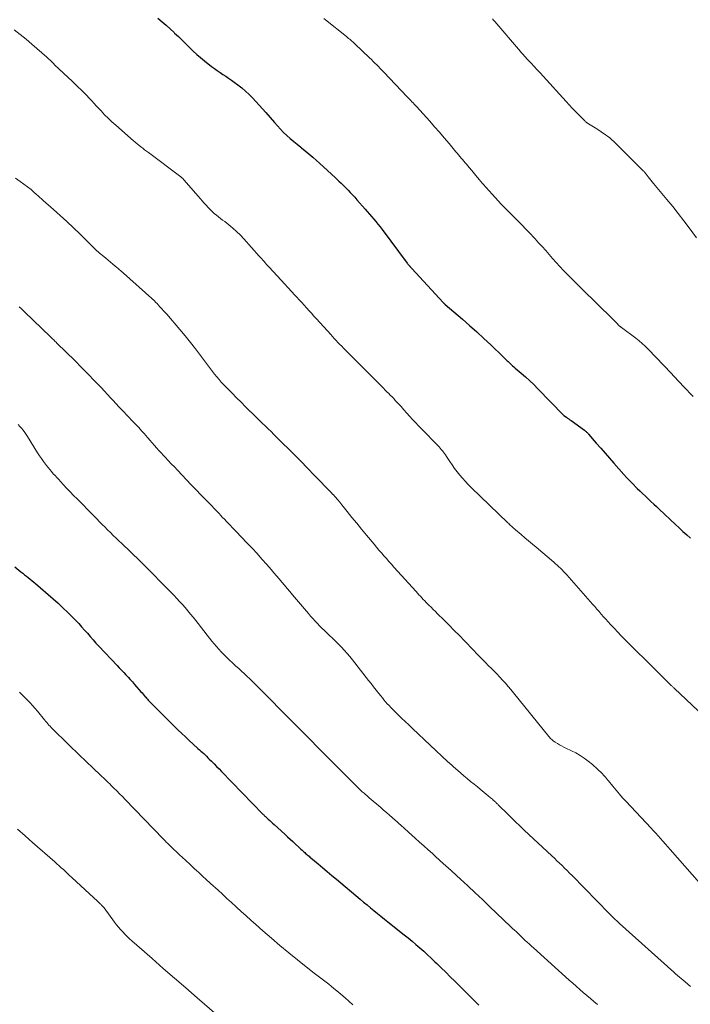
# Model space of a CAD drawing. Units: feet. Extents: x 1995000 to 2000013, y 545000 to 550000.
# Drawn here: x 1995561 to 1995675, y 548545 to 548712 of the extents above; entities that cross this region are included whole.
import ezdxf

# ---------------------------------------------------------------- set-up
doc = ezdxf.new("R2010")
doc.units = ezdxf.units.FT
doc.header["$LTSCALE"] = 100
doc.header["$MEASUREMENT"] = 0
doc.layers.add('CONTOUR INDEX', color=32, linetype='Continuous', lineweight=25)
doc.layers.add('CONTOUR INTERMEDIATE', color=40, linetype='Continuous', lineweight=15)

msp = doc.modelspace()

# ---------------------------------------------------------------- linework, layer by layer
at = {"layer": 'CONTOUR INDEX', "flags": 128}
for points, elevation in [([(1995584.56, 548712.65), (1995585.26, 548712.05), (1995585.96, 548711.44), (1995586.65, 548710.82), (1995587.33, 548710.19), (1995587.41, 548710.11), (1995588.04, 548709.51), (1995588.67, 548708.91), (1995589.29, 548708.3), (1995589.91, 548707.69), (1995590.53, 548707.09), (1995591.17, 548706.5), (1995591.83, 548705.94), (1995592.51, 548705.39), (1995593.71, 548704.44), (1995594.18, 548704.09), (1995594.65, 548703.74), (1995595.13, 548703.41), (1995595.62, 548703.09), (1995596.11, 548702.77), (1995596.59, 548702.44), (1995597.07, 548702.1), (1995597.55, 548701.76), (1995598.16, 548701.3), (1995598.82, 548700.78), (1995599.46, 548700.25), (1995600.07, 548699.67), (1995600.66, 548699.08), (1995601.23, 548698.46), (1995601.8, 548697.85), (1995602.35, 548697.22), (1995602.91, 548696.59), (1995604.38, 548694.89), (1995604.89, 548694.32), (1995605.42, 548693.76), (1995605.96, 548693.23), (1995606.52, 548692.7), (1995607.1, 548692.2), (1995607.68, 548691.69), (1995608.27, 548691.2), (1995608.86, 548690.72), (1995608.98, 548690.63), (1995609.63, 548690.11), (1995610.27, 548689.57), (1995610.91, 548689.02), (1995611.54, 548688.47), (1995612.04, 548688.02), (1995612.73, 548687.39), (1995613.42, 548686.76), (1995614.11, 548686.12), (1995614.79, 548685.48), (1995615.35, 548684.95), (1995615.75, 548684.57), (1995616.15, 548684.18), (1995616.54, 548683.79), (1995616.93, 548683.4), (1995617.31, 548683), (1995617.69, 548682.6), (1995618.06, 548682.19), (1995618.43, 548681.78), (1995619.83, 548680.19), (1995620.2, 548679.77), (1995620.57, 548679.34), (1995620.94, 548678.92), (1995621.3, 548678.49), (1995621.66, 548678.05), (1995622.02, 548677.61), (1995622.37, 548677.17), (1995622.71, 548676.72), (1995626.98, 548671), (1995627.05, 548670.91), (1995627.12, 548670.82), (1995627.19, 548670.73), (1995627.26, 548670.64), (1995627.3, 548670.59), (1995627.36, 548670.52), (1995627.41, 548670.46), (1995627.47, 548670.4), (1995627.53, 548670.33), (1995627.59, 548670.27), (1995627.65, 548670.21), (1995627.71, 548670.14), (1995627.76, 548670.08), (1995633.09, 548664.31), (1995633.13, 548664.27), (1995633.18, 548664.23), (1995633.22, 548664.18), (1995633.26, 548664.14), (1995633.31, 548664.1), (1995633.35, 548664.06), (1995633.4, 548664.02), (1995633.44, 548663.98), (1995636.39, 548661.44), (1995637.61, 548660.37), (1995638.83, 548659.29), (1995640.02, 548658.19), (1995641.21, 548657.08), (1995643.33, 548655.08), (1995643.45, 548654.96), (1995643.57, 548654.85), (1995643.68, 548654.73), (1995643.8, 548654.61), (1995643.92, 548654.49), (1995644.03, 548654.37), (1995644.16, 548654.25), (1995644.28, 548654.14), (1995644.48, 548653.96), (1995644.7, 548653.76), (1995644.93, 548653.55), (1995645.15, 548653.36), (1995645.38, 548653.16), (1995646.4, 548652.29), (1995647.13, 548651.66), (1995647.85, 548651), (1995648.55, 548650.33), (1995649.23, 548649.64), (1995653.55, 548645.18), (1995653.65, 548645.09), (1995654.08, 548644.79), (1995654.28, 548644.65), (1995654.48, 548644.51), (1995654.68, 548644.36), (1995654.88, 548644.22), (1995657.16, 548642.58), (1995657.25, 548642.51), (1995657.35, 548642.44), (1995657.44, 548642.36), (1995657.53, 548642.28), (1995657.61, 548642.2), (1995657.7, 548642.12), (1995657.78, 548642.03), (1995657.86, 548641.94), (1995659.18, 548640.41), (1995659.93, 548639.55), (1995660.67, 548638.69), (1995661.42, 548637.84), (1995662.17, 548636.99), (1995663.87, 548635.08), (1995664.38, 548634.51), (1995664.9, 548633.96), (1995665.43, 548633.41), (1995665.96, 548632.86), (1995666.13, 548632.7), (1995666.59, 548632.25), (1995667.06, 548631.8), (1995667.53, 548631.35), (1995668, 548630.91), (1995668.47, 548630.47), (1995668.95, 548630.03), (1995669.42, 548629.59), (1995669.9, 548629.14), (1995672.66, 548626.55), (1995673.29, 548625.96), (1995673.93, 548625.37), (1995674.57, 548624.79), (1995675.21, 548624.21)], 920), ([(1995560.2, 548619.33), (1995561.25, 548618.5), (1995561.56, 548618.26), (1995561.88, 548618.01), (1995562.19, 548617.76), (1995562.5, 548617.52), (1995562.81, 548617.27), (1995563.11, 548617.02), (1995563.42, 548616.76), (1995563.72, 548616.51), (1995566.72, 548613.91), (1995567.57, 548613.16), (1995568.4, 548612.39), (1995569.22, 548611.6), (1995570.02, 548610.8), (1995570.57, 548610.23), (1995571.08, 548609.7), (1995571.58, 548609.16), (1995572.07, 548608.61), (1995572.56, 548608.05), (1995573.04, 548607.5), (1995573.53, 548606.94), (1995574.02, 548606.4), (1995574.53, 548605.86), (1995577.61, 548602.58), (1995577.98, 548602.18), (1995578.36, 548601.79), (1995578.74, 548601.39), (1995579.12, 548600.99), (1995579.49, 548600.6), (1995579.86, 548600.19), (1995580.23, 548599.79), (1995580.59, 548599.37), (1995581.67, 548598.12), (1995581.86, 548597.9), (1995582.04, 548597.69), (1995582.22, 548597.48), (1995582.4, 548597.27), (1995582.48, 548597.18), (1995582.63, 548597.02), (1995582.77, 548596.85), (1995582.92, 548596.69), (1995583.07, 548596.52), (1995583.23, 548596.36), (1995583.38, 548596.2), (1995583.54, 548596.04), (1995583.69, 548595.89), (1995587.98, 548591.65), (1995588.61, 548591.03), (1995589.25, 548590.42), (1995589.9, 548589.82), (1995590.55, 548589.22), (1995591.37, 548588.48), (1995591.62, 548588.26), (1995591.87, 548588.03), (1995592.11, 548587.81), (1995592.36, 548587.59), (1995592.6, 548587.36), (1995592.84, 548587.13), (1995593.08, 548586.9), (1995593.31, 548586.67), (1995593.7, 548586.28), (1995594.12, 548585.85), (1995594.55, 548585.42), (1995594.97, 548584.99), (1995595.39, 548584.55), (1995602.43, 548577.3), (1995602.5, 548577.23), (1995602.57, 548577.16), (1995602.64, 548577.1), (1995602.71, 548577.03), (1995602.78, 548576.96), (1995602.85, 548576.9), (1995602.92, 548576.83), (1995602.99, 548576.77), (1995603.34, 548576.45), (1995603.59, 548576.22), (1995603.84, 548576), (1995604.08, 548575.78), (1995604.33, 548575.55), (1995606.18, 548573.88), (1995606.64, 548573.46), (1995607.09, 548573.04), (1995607.55, 548572.62), (1995608, 548572.19), (1995608.52, 548571.7), (1995608.71, 548571.52), (1995608.9, 548571.34), (1995609.09, 548571.16), (1995609.29, 548570.98), (1995609.39, 548570.89), (1995609.54, 548570.76), (1995609.68, 548570.63), (1995609.83, 548570.51), (1995609.98, 548570.38), (1995610.13, 548570.25), (1995610.28, 548570.13), (1995610.43, 548570), (1995610.58, 548569.88), (1995611.84, 548568.83), (1995612.61, 548568.18), (1995613.39, 548567.53), (1995614.17, 548566.87), (1995614.95, 548566.22), (1995618.99, 548562.84), (1995619.57, 548562.35), (1995620.16, 548561.86), (1995620.75, 548561.38), (1995621.34, 548560.9), (1995621.93, 548560.42), (1995622.52, 548559.94), (1995623.12, 548559.46), (1995623.71, 548558.98), (1995626.46, 548556.79), (1995627.14, 548556.24), (1995627.81, 548555.69), (1995628.48, 548555.13), (1995629.15, 548554.56), (1995629.8, 548553.98), (1995630.45, 548553.4), (1995631.09, 548552.81), (1995631.72, 548552.21), (1995632.01, 548551.92), (1995632.79, 548551.17), (1995633.55, 548550.42), (1995634.32, 548549.66), (1995635.08, 548548.9), (1995637.41, 548546.58), (1995638.3, 548545.7), (1995639.21, 548544.83)], 940)]:
    msp.add_lwpolyline(points, dxfattribs=dict(at, elevation=elevation))
at = {"layer": 'CONTOUR INTERMEDIATE', "flags": 128}
for points, elevation in [([(1995612.8, 548712.62), (1995613.11, 548712.36), (1995616.65, 548709.51), (1995616.83, 548709.36), (1995617.02, 548709.21), (1995617.2, 548709.06), (1995617.39, 548708.91), (1995617.57, 548708.75), (1995617.75, 548708.6), (1995617.93, 548708.44), (1995618.1, 548708.28), (1995620.6, 548705.9), (1995620.91, 548705.61), (1995621.21, 548705.31), (1995621.51, 548705.01), (1995621.81, 548704.71), (1995622.11, 548704.41), (1995622.4, 548704.1), (1995622.69, 548703.79), (1995622.99, 548703.49), (1995627.01, 548699.26), (1995627.2, 548699.06), (1995627.4, 548698.85), (1995627.59, 548698.65), (1995627.79, 548698.45), (1995627.99, 548698.24), (1995628.18, 548698.04), (1995628.37, 548697.83), (1995628.56, 548697.62), (1995630.82, 548695.12), (1995631.66, 548694.19), (1995632.49, 548693.24), (1995633.31, 548692.29), (1995634.12, 548691.33), (1995635.29, 548689.94), (1995635.51, 548689.67), (1995635.74, 548689.4), (1995635.96, 548689.14), (1995636.19, 548688.87), (1995636.41, 548688.61), (1995636.64, 548688.34), (1995636.86, 548688.07), (1995637.08, 548687.81), (1995637.54, 548687.26), (1995637.99, 548686.72), (1995638.44, 548686.18), (1995638.89, 548685.64), (1995639.34, 548685.1), (1995639.41, 548685), (1995639.91, 548684.42), (1995640.41, 548683.84), (1995640.92, 548683.27), (1995641.44, 548682.71), (1995643.05, 548680.99), (1995643.63, 548680.39), (1995644.21, 548679.79), (1995644.79, 548679.21), (1995645.39, 548678.62), (1995645.98, 548678.04), (1995646.57, 548677.45), (1995647.15, 548676.85), (1995647.72, 548676.25), (1995648.75, 548675.13), (1995649.36, 548674.47), (1995649.97, 548673.8), (1995650.57, 548673.12), (1995651.16, 548672.44), (1995651.75, 548671.76), (1995652.35, 548671.09), (1995652.97, 548670.43), (1995653.59, 548669.77), (1995653.78, 548669.57), (1995654.51, 548668.82), (1995655.24, 548668.08), (1995655.98, 548667.34), (1995656.72, 548666.61), (1995661.92, 548661.5), (1995662.09, 548661.33), (1995662.26, 548661.16), (1995662.42, 548661), (1995662.59, 548660.83), (1995662.82, 548660.59), (1995662.87, 548660.54), (1995662.92, 548660.49), (1995662.97, 548660.44), (1995663.02, 548660.39), (1995663.08, 548660.34), (1995663.13, 548660.29), (1995663.18, 548660.25), (1995663.24, 548660.21), (1995663.29, 548660.17), (1995663.34, 548660.13), (1995663.4, 548660.09), (1995663.45, 548660.05), (1995665.89, 548658.23), (1995666.45, 548657.79), (1995666.99, 548657.33), (1995667.51, 548656.85), (1995668.01, 548656.35), (1995671.98, 548652.21), (1995672.09, 548652.09), (1995672.2, 548651.97), (1995672.31, 548651.85), (1995672.42, 548651.72), (1995672.53, 548651.6), (1995672.64, 548651.48), (1995672.76, 548651.36), (1995672.87, 548651.23), (1995673.1, 548650.99), (1995673.33, 548650.75), (1995673.56, 548650.51), (1995673.79, 548650.27), (1995674.01, 548650.03), (1995675.65, 548648.31)], 916), ([(1995641.51, 548712.55), (1995641.7, 548712.33), (1995641.89, 548712.11), (1995646.26, 548706.99), (1995646.39, 548706.84), (1995646.52, 548706.69), (1995646.65, 548706.55), (1995646.77, 548706.4), (1995646.91, 548706.26), (1995647.04, 548706.11), (1995647.17, 548705.97), (1995647.3, 548705.82), (1995648.07, 548705), (1995648.59, 548704.44), (1995649.1, 548703.89), (1995649.62, 548703.33), (1995650.13, 548702.77), (1995654.05, 548698.49), (1995654.57, 548697.93), (1995655.09, 548697.36), (1995655.62, 548696.8), (1995656.16, 548696.25), (1995657.2, 548695.17), (1995657.31, 548695.06), (1995657.37, 548695.01), (1995657.45, 548694.95), (1995657.5, 548694.91), (1995657.56, 548694.87), (1995657.62, 548694.83), (1995657.68, 548694.8), (1995658.13, 548694.54), (1995658.42, 548694.37), (1995658.7, 548694.2), (1995658.98, 548694.02), (1995659.25, 548693.84), (1995660.73, 548692.84), (1995661.11, 548692.57), (1995661.47, 548692.29), (1995661.82, 548691.98), (1995662.16, 548691.66), (1995667.17, 548686.71), (1995667.23, 548686.64), (1995667.3, 548686.57), (1995667.37, 548686.49), (1995667.43, 548686.42), (1995667.49, 548686.34), (1995667.55, 548686.26), (1995667.61, 548686.19), (1995667.68, 548686.11), (1995668.01, 548685.69), (1995668.24, 548685.4), (1995668.47, 548685.12), (1995668.7, 548684.84), (1995668.93, 548684.55), (1995671.21, 548681.79), (1995672.18, 548680.61), (1995673.13, 548679.41), (1995674.07, 548678.2), (1995674.99, 548676.98), (1995676.25, 548675.29)], 912), ([(1995560.11, 548710.66), (1995561.13, 548709.89), (1995562.13, 548709.07), (1995563.11, 548708.24), (1995565.64, 548706.01), (1995565.82, 548705.85), (1995565.99, 548705.7), (1995566.15, 548705.54), (1995566.32, 548705.38), (1995566.48, 548705.21), (1995566.65, 548705.05), (1995566.82, 548704.89), (1995566.98, 548704.73), (1995570, 548701.89), (1995570.35, 548701.55), (1995570.71, 548701.21), (1995571.06, 548700.87), (1995571.42, 548700.54), (1995571.77, 548700.19), (1995572.11, 548699.85), (1995572.45, 548699.49), (1995572.79, 548699.13), (1995572.91, 548699), (1995573.3, 548698.58), (1995573.69, 548698.15), (1995574.08, 548697.73), (1995574.48, 548697.3), (1995574.88, 548696.87), (1995575.49, 548696.24), (1995576.11, 548695.63), (1995576.74, 548695.03), (1995577.39, 548694.45), (1995580.4, 548691.82), (1995580.71, 548691.56), (1995581.02, 548691.3), (1995581.34, 548691.04), (1995581.66, 548690.79), (1995581.98, 548690.54), (1995582.3, 548690.29), (1995582.63, 548690.04), (1995582.95, 548689.8), (1995588.44, 548685.68), (1995588.52, 548685.62), (1995588.59, 548685.56), (1995588.66, 548685.5), (1995588.73, 548685.44), (1995588.8, 548685.38), (1995588.87, 548685.31), (1995588.94, 548685.24), (1995589, 548685.17), (1995591.8, 548681.95), (1995592.12, 548681.57), (1995592.45, 548681.2), (1995592.79, 548680.83), (1995593.12, 548680.46), (1995593.18, 548680.39), (1995593.49, 548680.06), (1995593.82, 548679.75), (1995594.16, 548679.45), (1995594.51, 548679.16), (1995594.86, 548678.89), (1995595.22, 548678.61), (1995595.58, 548678.33), (1995595.94, 548678.06), (1995596.62, 548677.53), (1995597.3, 548676.97), (1995597.96, 548676.39), (1995598.59, 548675.77), (1995599.2, 548675.13), (1995601.82, 548672.2), (1995602.03, 548671.96), (1995602.23, 548671.72), (1995602.44, 548671.49), (1995602.65, 548671.25), (1995602.85, 548671.01), (1995603.06, 548670.78), (1995603.27, 548670.54), (1995603.48, 548670.31), (1995605.54, 548668.09), (1995606.13, 548667.46), (1995606.72, 548666.82), (1995607.3, 548666.19), (1995607.88, 548665.55), (1995608.22, 548665.19), (1995608.63, 548664.73), (1995609.05, 548664.28), (1995609.46, 548663.82), (1995609.88, 548663.37), (1995610.29, 548662.91), (1995610.71, 548662.46), (1995611.12, 548662), (1995611.53, 548661.55), (1995613.97, 548658.84), (1995614.28, 548658.5), (1995614.58, 548658.17), (1995614.89, 548657.83), (1995615.21, 548657.5), (1995615.52, 548657.18), (1995615.84, 548656.85), (1995616.16, 548656.53), (1995616.48, 548656.2), (1995618.15, 548654.54), (1995619.01, 548653.69), (1995619.86, 548652.84), (1995620.71, 548651.99), (1995621.56, 548651.13), (1995622.68, 548650.01), (1995622.97, 548649.72), (1995623.26, 548649.42), (1995623.55, 548649.13), (1995623.84, 548648.84), (1995624.12, 548648.54), (1995624.41, 548648.25), (1995624.69, 548647.95), (1995624.97, 548647.65), (1995625.45, 548647.13), (1995625.94, 548646.59), (1995626.44, 548646.05), (1995626.93, 548645.51), (1995627.41, 548644.96), (1995627.91, 548644.42), (1995628.4, 548643.88), (1995628.9, 548643.35), (1995629.41, 548642.82), (1995632.21, 548639.96), (1995632.41, 548639.75), (1995632.61, 548639.53), (1995632.8, 548639.31), (1995632.99, 548639.08), (1995633.17, 548638.85), (1995633.34, 548638.61), (1995633.51, 548638.37), (1995633.68, 548638.12), (1995634.22, 548637.27), (1995634.62, 548636.67), (1995635.04, 548636.09), (1995635.48, 548635.52), (1995635.93, 548634.96), (1995636.41, 548634.42), (1995636.89, 548633.89), (1995637.39, 548633.37), (1995637.9, 548632.86), (1995644.1, 548626.85), (1995644.27, 548626.7), (1995644.43, 548626.54), (1995644.59, 548626.39), (1995644.76, 548626.24), (1995644.93, 548626.08), (1995645.09, 548625.93), (1995645.26, 548625.79), (1995645.44, 548625.64), (1995646.38, 548624.85), (1995647.02, 548624.31), (1995647.66, 548623.77), (1995648.3, 548623.22), (1995648.94, 548622.68), (1995651.96, 548620.12), (1995652.25, 548619.87), (1995652.53, 548619.62), (1995652.81, 548619.36), (1995653.09, 548619.1), (1995653.36, 548618.83), (1995653.62, 548618.55), (1995653.88, 548618.27), (1995654.14, 548617.99), (1995658.15, 548613.46), (1995658.53, 548613.03), (1995658.9, 548612.6), (1995659.28, 548612.17), (1995659.66, 548611.73), (1995660.03, 548611.3), (1995660.41, 548610.87), (1995660.8, 548610.44), (1995661.18, 548610.01), (1995661.6, 548609.56), (1995662.21, 548608.91), (1995662.82, 548608.27), (1995663.43, 548607.64), (1995664.05, 548607.01), (1995669.52, 548601.54), (1995669.92, 548601.15), (1995670.32, 548600.75), (1995670.72, 548600.36), (1995671.12, 548599.97), (1995671.74, 548599.37), (1995671.83, 548599.28), (1995671.92, 548599.19), (1995672.01, 548599.1), (1995672.1, 548599.02), (1995672.19, 548598.93), (1995672.28, 548598.84), (1995672.38, 548598.75), (1995672.47, 548598.67), (1995677.47, 548593.95)], 924), ([(1995560.31, 548685.42), (1995561.1, 548684.85), (1995562.98, 548683.49), (1995563.04, 548683.45), (1995563.1, 548683.4), (1995563.17, 548683.35), (1995563.23, 548683.29), (1995563.29, 548683.24), (1995563.35, 548683.19), (1995563.41, 548683.14), (1995563.47, 548683.08), (1995563.92, 548682.68), (1995564.2, 548682.43), (1995564.48, 548682.17), (1995564.76, 548681.92), (1995565.05, 548681.67), (1995566.79, 548680.12), (1995567.93, 548679.09), (1995569.07, 548678.05), (1995570.19, 548676.99), (1995571.3, 548675.92), (1995574.25, 548673.05), (1995574.34, 548672.96), (1995574.45, 548672.86), (1995574.49, 548672.83), (1995574.54, 548672.79), (1995574.58, 548672.75), (1995574.63, 548672.71), (1995575.33, 548672.14), (1995575.72, 548671.82), (1995576.11, 548671.5), (1995576.5, 548671.17), (1995576.89, 548670.84), (1995577.57, 548670.27), (1995577.72, 548670.14), (1995577.87, 548670.01), (1995578.02, 548669.88), (1995578.17, 548669.75), (1995584.01, 548664.51), (1995584.08, 548664.44), (1995584.14, 548664.38), (1995584.21, 548664.31), (1995584.28, 548664.25), (1995584.35, 548664.18), (1995584.41, 548664.12), (1995584.48, 548664.05), (1995584.54, 548663.98), (1995584.97, 548663.52), (1995585.25, 548663.21), (1995585.53, 548662.91), (1995585.8, 548662.6), (1995586.07, 548662.29), (1995588.31, 548659.69), (1995589.22, 548658.61), (1995590.11, 548657.51), (1995590.97, 548656.4), (1995591.82, 548655.27), (1995592.81, 548653.93), (1995593.15, 548653.47), (1995593.5, 548653.01), (1995593.86, 548652.55), (1995594.22, 548652.09), (1995594.58, 548651.64), (1995594.96, 548651.2), (1995595.35, 548650.77), (1995595.74, 548650.35), (1995596.44, 548649.64), (1995597.19, 548648.87), (1995597.95, 548648.1), (1995598.71, 548647.34), (1995599.47, 548646.58), (1995601.28, 548644.8), (1995601.78, 548644.31), (1995602.28, 548643.81), (1995602.79, 548643.32), (1995603.3, 548642.83), (1995603.81, 548642.34), (1995604.31, 548641.85), (1995604.82, 548641.36), (1995605.32, 548640.86), (1995607.24, 548638.97), (1995607.58, 548638.63), (1995607.93, 548638.28), (1995608.27, 548637.94), (1995608.6, 548637.59), (1995608.94, 548637.25), (1995609.28, 548636.9), (1995609.61, 548636.55), (1995609.95, 548636.21), (1995611.29, 548634.82), (1995611.68, 548634.43), (1995612.06, 548634.04), (1995612.45, 548633.65), (1995612.83, 548633.26), (1995613.22, 548632.86), (1995613.6, 548632.47), (1995613.98, 548632.07), (1995614.35, 548631.66), (1995614.38, 548631.63), (1995614.76, 548631.21), (1995615.13, 548630.78), (1995615.5, 548630.34), (1995615.86, 548629.9), (1995616.77, 548628.77), (1995617.59, 548627.76), (1995618.4, 548626.76), (1995619.23, 548625.76), (1995620.05, 548624.76), (1995621.35, 548623.18), (1995621.77, 548622.68), (1995622.18, 548622.2), (1995622.6, 548621.71), (1995623.02, 548621.23), (1995623.45, 548620.75), (1995623.87, 548620.27), (1995624.3, 548619.79), (1995624.73, 548619.32), (1995628.5, 548615.13), (1995628.74, 548614.86), (1995628.98, 548614.6), (1995629.23, 548614.34), (1995629.47, 548614.07), (1995629.72, 548613.81), (1995629.97, 548613.56), (1995630.22, 548613.3), (1995630.47, 548613.05), (1995630.7, 548612.83), (1995631.06, 548612.47), (1995631.43, 548612.1), (1995631.8, 548611.74), (1995632.16, 548611.38), (1995633.22, 548610.33), (1995634.11, 548609.44), (1995635, 548608.55), (1995635.88, 548607.65), (1995636.76, 548606.75), (1995638.25, 548605.19), (1995638.91, 548604.51), (1995639.58, 548603.83), (1995640.24, 548603.15), (1995640.91, 548602.48), (1995641.24, 548602.15), (1995641.74, 548601.64), (1995642.24, 548601.13), (1995642.74, 548600.61), (1995643.23, 548600.09), (1995643.71, 548599.56), (1995644.19, 548599.02), (1995644.65, 548598.47), (1995645.11, 548597.92), (1995651.09, 548590.51), (1995651.21, 548590.37), (1995651.33, 548590.23), (1995651.46, 548590.1), (1995651.59, 548589.97), (1995651.73, 548589.85), (1995651.87, 548589.73), (1995652.02, 548589.63), (1995652.17, 548589.53), (1995652.56, 548589.3), (1995652.91, 548589.09), (1995653.27, 548588.89), (1995653.63, 548588.7), (1995654, 548588.52), (1995654.93, 548588.09), (1995655.68, 548587.7), (1995656.41, 548587.28), (1995657.11, 548586.8), (1995657.79, 548586.3), (1995658.51, 548585.72), (1995658.81, 548585.47), (1995659.11, 548585.22), (1995659.4, 548584.95), (1995659.68, 548584.69), (1995659.88, 548584.5), (1995660.06, 548584.32), (1995660.24, 548584.13), (1995660.42, 548583.94), (1995660.59, 548583.75), (1995660.76, 548583.56), (1995660.93, 548583.36), (1995661.09, 548583.16), (1995661.26, 548582.96), (1995662, 548582.03), (1995662.54, 548581.37), (1995663.1, 548580.72), (1995663.66, 548580.08), (1995664.24, 548579.46), (1995668.44, 548574.98), (1995668.87, 548574.53), (1995669.29, 548574.07), (1995669.7, 548573.61), (1995670.11, 548573.14), (1995670.53, 548572.68), (1995670.94, 548572.21), (1995671.35, 548571.74), (1995671.76, 548571.28), (1995676.77, 548565.59)], 928), ([(1995560.97, 548663.54), (1995561.26, 548663.26), (1995561.56, 548662.98), (1995561.85, 548662.7), (1995566.26, 548658.47), (1995566.4, 548658.34), (1995566.54, 548658.2), (1995566.68, 548658.07), (1995566.82, 548657.94), (1995566.95, 548657.8), (1995567.09, 548657.67), (1995567.23, 548657.53), (1995567.37, 548657.39), (1995570.45, 548654.37), (1995571.57, 548653.25), (1995572.69, 548652.12), (1995573.79, 548650.97), (1995574.88, 548649.82), (1995576.53, 548648.05), (1995576.79, 548647.78), (1995577.04, 548647.5), (1995577.3, 548647.23), (1995577.56, 548646.96), (1995577.82, 548646.69), (1995578.07, 548646.41), (1995578.33, 548646.14), (1995578.59, 548645.87), (1995580.32, 548644.07), (1995580.82, 548643.55), (1995581.3, 548643.02), (1995581.78, 548642.49), (1995582.26, 548641.95), (1995582.44, 548641.74), (1995582.82, 548641.3), (1995583.2, 548640.87), (1995583.58, 548640.43), (1995583.96, 548640), (1995584.34, 548639.57), (1995584.73, 548639.14), (1995585.12, 548638.72), (1995585.51, 548638.3), (1995585.78, 548638.01), (1995586.31, 548637.45), (1995586.84, 548636.89), (1995587.38, 548636.33), (1995587.91, 548635.77), (1995590.24, 548633.31), (1995590.51, 548633.02), (1995590.79, 548632.74), (1995591.06, 548632.46), (1995591.33, 548632.18), (1995591.61, 548631.9), (1995591.88, 548631.62), (1995592.16, 548631.33), (1995592.43, 548631.05), (1995593.29, 548630.17), (1995593.73, 548629.71), (1995594.16, 548629.26), (1995594.6, 548628.8), (1995595.03, 548628.34), (1995595.23, 548628.12), (1995595.56, 548627.77), (1995595.89, 548627.43), (1995596.23, 548627.08), (1995596.56, 548626.73), (1995596.89, 548626.39), (1995597.22, 548626.04), (1995597.56, 548625.69), (1995597.89, 548625.35), (1995599.72, 548623.44), (1995600.58, 548622.52), (1995601.43, 548621.6), (1995602.27, 548620.67), (1995603.1, 548619.73), (1995603.83, 548618.89), (1995604.29, 548618.36), (1995604.74, 548617.82), (1995605.19, 548617.29), (1995605.64, 548616.75), (1995606.09, 548616.21), (1995606.54, 548615.68), (1995607, 548615.14), (1995607.45, 548614.61), (1995610.18, 548611.41), (1995610.55, 548610.98), (1995610.93, 548610.55), (1995611.31, 548610.13), (1995611.7, 548609.71), (1995612.09, 548609.3), (1995612.49, 548608.9), (1995612.9, 548608.5), (1995613.31, 548608.11), (1995613.76, 548607.69), (1995614.28, 548607.2), (1995614.79, 548606.7), (1995615.29, 548606.19), (1995615.79, 548605.68), (1995616.28, 548605.16), (1995616.75, 548604.63), (1995617.21, 548604.09), (1995617.66, 548603.53), (1995620.41, 548600.04), (1995620.85, 548599.49), (1995621.28, 548598.94), (1995621.72, 548598.38), (1995622.15, 548597.83), (1995622.49, 548597.4), (1995622.76, 548597.06), (1995623.04, 548596.73), (1995623.32, 548596.4), (1995623.61, 548596.07), (1995623.9, 548595.75), (1995624.2, 548595.44), (1995624.5, 548595.13), (1995624.81, 548594.82), (1995625.41, 548594.23), (1995626.02, 548593.64), (1995626.64, 548593.05), (1995627.26, 548592.46), (1995627.88, 548591.88), (1995633.93, 548586.22), (1995634.13, 548586.04), (1995634.33, 548585.85), (1995634.53, 548585.67), (1995634.73, 548585.49), (1995634.93, 548585.31), (1995635.14, 548585.13), (1995635.34, 548584.95), (1995635.55, 548584.77), (1995636.65, 548583.84), (1995637.22, 548583.36), (1995637.79, 548582.87), (1995638.37, 548582.39), (1995638.95, 548581.92), (1995639.41, 548581.53), (1995639.76, 548581.25), (1995640.11, 548580.96), (1995640.45, 548580.68), (1995640.8, 548580.4), (1995641.18, 548580.1), (1995641.34, 548579.97), (1995641.49, 548579.84), (1995641.65, 548579.7), (1995641.8, 548579.56), (1995641.9, 548579.47), (1995642, 548579.38), (1995642.1, 548579.28), (1995642.2, 548579.18), (1995642.3, 548579.08), (1995642.39, 548578.98), (1995642.49, 548578.88), (1995642.59, 548578.78), (1995642.69, 548578.68), (1995643.94, 548577.44), (1995644.66, 548576.72), (1995645.4, 548576.01), (1995646.14, 548575.3), (1995646.88, 548574.6), (1995651.6, 548570.2), (1995652.04, 548569.79), (1995652.48, 548569.38), (1995652.91, 548568.97), (1995653.34, 548568.56), (1995653.77, 548568.14), (1995654.2, 548567.72), (1995654.62, 548567.29), (1995655.05, 548566.87), (1995661.37, 548560.4), (1995661.49, 548560.27), (1995661.61, 548560.15), (1995661.74, 548560.03), (1995661.86, 548559.91), (1995661.88, 548559.88), (1995662, 548559.77), (1995662.11, 548559.67), (1995662.22, 548559.56), (1995662.34, 548559.45), (1995662.45, 548559.35), (1995662.62, 548559.19), (1995662.79, 548559.04), (1995662.97, 548558.88), (1995663.14, 548558.73), (1995672.39, 548550.4), (1995672.46, 548550.34), (1995672.53, 548550.28), (1995672.6, 548550.22), (1995672.67, 548550.16), (1995674.33, 548548.77), (1995675.23, 548548.01)], 932), ([(1995560.78, 548643.56), (1995561.07, 548643.24), (1995561.36, 548642.91), (1995561.63, 548642.57), (1995561.89, 548642.22), (1995562.13, 548641.86), (1995562.37, 548641.49), (1995564.09, 548638.73), (1995564.41, 548638.24), (1995564.73, 548637.75), (1995565.07, 548637.27), (1995565.42, 548636.8), (1995565.58, 548636.59), (1995565.86, 548636.23), (1995566.15, 548635.88), (1995566.44, 548635.54), (1995566.74, 548635.19), (1995567.05, 548634.86), (1995567.36, 548634.52), (1995567.67, 548634.19), (1995567.98, 548633.85), (1995568.49, 548633.3), (1995569.06, 548632.69), (1995569.63, 548632.08), (1995570.21, 548631.48), (1995570.8, 548630.89), (1995573.57, 548628.09), (1995573.8, 548627.85), (1995574.04, 548627.61), (1995574.27, 548627.38), (1995574.51, 548627.14), (1995574.74, 548626.9), (1995574.98, 548626.66), (1995575.21, 548626.43), (1995575.45, 548626.19), (1995575.97, 548625.66), (1995576.47, 548625.17), (1995576.97, 548624.69), (1995577.47, 548624.21), (1995577.97, 548623.73), (1995578.34, 548623.38), (1995578.67, 548623.08), (1995578.99, 548622.77), (1995579.31, 548622.47), (1995579.63, 548622.17), (1995579.94, 548621.86), (1995580.26, 548621.56), (1995580.58, 548621.25), (1995580.89, 548620.94), (1995583.13, 548618.73), (1995583.99, 548617.86), (1995584.85, 548617), (1995585.71, 548616.12), (1995586.56, 548615.25), (1995587.28, 548614.51), (1995587.76, 548613.99), (1995588.25, 548613.47), (1995588.72, 548612.94), (1995589.19, 548612.41), (1995589.65, 548611.87), (1995590.1, 548611.32), (1995590.55, 548610.77), (1995590.99, 548610.22), (1995593.34, 548607.22), (1995593.72, 548606.74), (1995594.12, 548606.27), (1995594.52, 548605.8), (1995594.93, 548605.34), (1995595.35, 548604.89), (1995595.77, 548604.45), (1995596.21, 548604.02), (1995596.66, 548603.59), (1995597.39, 548602.91), (1995597.85, 548602.48), (1995598.31, 548602.05), (1995598.77, 548601.63), (1995599.23, 548601.2), (1995599.35, 548601.09), (1995599.75, 548600.72), (1995600.15, 548600.34), (1995600.54, 548599.97), (1995600.93, 548599.58), (1995601.32, 548599.2), (1995601.7, 548598.81), (1995602.09, 548598.43), (1995602.47, 548598.04), (1995606.7, 548593.77), (1995607.39, 548593.08), (1995608.07, 548592.38), (1995608.76, 548591.69), (1995609.45, 548591), (1995610.14, 548590.32), (1995610.83, 548589.63), (1995611.52, 548588.94), (1995612.2, 548588.25), (1995618.81, 548581.61), (1995618.87, 548581.55), (1995618.94, 548581.48), (1995619, 548581.42), (1995619.07, 548581.36), (1995619.14, 548581.29), (1995619.2, 548581.23), (1995619.27, 548581.17), (1995619.34, 548581.11), (1995619.65, 548580.85), (1995619.87, 548580.66), (1995620.1, 548580.46), (1995620.32, 548580.27), (1995620.54, 548580.08), (1995622.48, 548578.43), (1995622.97, 548578), (1995623.46, 548577.57), (1995623.96, 548577.14), (1995624.44, 548576.71), (1995624.98, 548576.23), (1995625.2, 548576.04), (1995625.42, 548575.85), (1995625.64, 548575.65), (1995625.86, 548575.46), (1995625.98, 548575.35), (1995626.14, 548575.21), (1995626.29, 548575.07), (1995626.45, 548574.92), (1995626.61, 548574.78), (1995626.77, 548574.64), (1995626.93, 548574.5), (1995627.08, 548574.36), (1995627.24, 548574.21), (1995628.37, 548573.19), (1995629.1, 548572.54), (1995629.82, 548571.89), (1995630.54, 548571.24), (1995631.27, 548570.59), (1995631.68, 548570.21), (1995632.62, 548569.37), (1995633.55, 548568.53), (1995634.47, 548567.69), (1995635.4, 548566.84), (1995636.05, 548566.24), (1995637.3, 548565.09), (1995638.54, 548563.93), (1995639.78, 548562.77), (1995641.01, 548561.6), (1995644.65, 548558.14), (1995644.94, 548557.87), (1995645.23, 548557.59), (1995645.52, 548557.32), (1995645.81, 548557.04), (1995646.09, 548556.77), (1995646.38, 548556.49), (1995646.67, 548556.22), (1995646.96, 548555.95), (1995647.08, 548555.84), (1995647.43, 548555.52), (1995647.78, 548555.2), (1995648.13, 548554.87), (1995648.48, 548554.55), (1995654.56, 548549.08), (1995655.16, 548548.55), (1995655.75, 548548.02), (1995656.35, 548547.49), (1995656.95, 548546.97), (1995657.56, 548546.45), (1995658.17, 548545.94), (1995658.78, 548545.43), (1995659.4, 548544.93)], 936), ([(1995561.01, 548598.04), (1995561.47, 548597.61), (1995561.92, 548597.16), (1995562.37, 548596.7), (1995562.81, 548596.23), (1995563.24, 548595.76), (1995563.66, 548595.28), (1995564.07, 548594.79), (1995565.27, 548593.32), (1995565.45, 548593.1), (1995565.64, 548592.88), (1995565.82, 548592.67), (1995566.02, 548592.45), (1995566.21, 548592.24), (1995566.41, 548592.03), (1995566.61, 548591.82), (1995566.81, 548591.62), (1995571.47, 548587.12), (1995572.06, 548586.55), (1995572.65, 548585.98), (1995573.24, 548585.42), (1995573.84, 548584.85), (1995574.49, 548584.23), (1995574.76, 548583.97), (1995575.03, 548583.72), (1995575.29, 548583.46), (1995575.56, 548583.21), (1995575.82, 548582.95), (1995576.09, 548582.7), (1995576.35, 548582.44), (1995576.61, 548582.18), (1995577.07, 548581.74), (1995577.56, 548581.25), (1995578.05, 548580.77), (1995578.53, 548580.28), (1995579.01, 548579.79), (1995585.47, 548573.09), (1995585.6, 548572.95), (1995585.73, 548572.82), (1995585.86, 548572.69), (1995585.99, 548572.56), (1995586.12, 548572.42), (1995586.25, 548572.29), (1995586.38, 548572.17), (1995586.51, 548572.04), (1995587.24, 548571.35), (1995587.74, 548570.87), (1995588.24, 548570.4), (1995588.75, 548569.93), (1995589.25, 548569.46), (1995590.08, 548568.68), (1995590.44, 548568.35), (1995590.79, 548568.02), (1995591.15, 548567.69), (1995591.51, 548567.36), (1995591.91, 548566.98), (1995592.06, 548566.84), (1995592.22, 548566.69), (1995592.37, 548566.55), (1995592.53, 548566.41), (1995592.62, 548566.33), (1995592.73, 548566.23), (1995592.85, 548566.12), (1995592.96, 548566.02), (1995593.07, 548565.92), (1995593.18, 548565.82), (1995593.3, 548565.72), (1995593.41, 548565.62), (1995593.52, 548565.52), (1995594.8, 548564.35), (1995595.56, 548563.67), (1995596.31, 548562.98), (1995597.06, 548562.3), (1995597.81, 548561.61), (1995597.93, 548561.5), (1995598.74, 548560.76), (1995599.56, 548560.02), (1995600.38, 548559.29), (1995601.2, 548558.56), (1995602.43, 548557.46), (1995603.88, 548556.2), (1995605.34, 548554.95), (1995606.83, 548553.73), (1995608.32, 548552.53), (1995610.95, 548550.45), (1995611.39, 548550.1), (1995611.84, 548549.75), (1995612.29, 548549.4), (1995612.74, 548549.06), (1995613.18, 548548.72), (1995613.63, 548548.37), (1995614.07, 548548.02), (1995614.51, 548547.67), (1995615.03, 548547.24), (1995615.72, 548546.67), (1995616.41, 548546.08), (1995617.08, 548545.48), (1995617.74, 548544.87)], 944), ([(1995560.66, 548574.72), (1995561.94, 548573.59), (1995563.22, 548572.46), (1995567.01, 548569.17), (1995567.38, 548568.84), (1995567.75, 548568.52), (1995568.11, 548568.19), (1995568.47, 548567.86), (1995568.83, 548567.53), (1995569.19, 548567.2), (1995569.54, 548566.87), (1995569.9, 548566.54), (1995573.65, 548563.09), (1995573.84, 548562.91), (1995574.03, 548562.73), (1995574.22, 548562.55), (1995574.41, 548562.38), (1995574.58, 548562.22), (1995574.68, 548562.12), (1995574.78, 548562.01), (1995574.88, 548561.91), (1995574.98, 548561.81), (1995575.11, 548561.67), (1995575.15, 548561.63), (1995575.18, 548561.59), (1995575.22, 548561.56), (1995575.26, 548561.52), (1995575.31, 548561.46), (1995575.41, 548561.36), (1995577.17, 548558.94), (1995577.5, 548558.5), (1995577.84, 548558.08), (1995578.2, 548557.67), (1995578.57, 548557.27), (1995578.95, 548556.88), (1995579.33, 548556.5), (1995579.73, 548556.12), (1995580.14, 548555.76), (1995583.58, 548552.74), (1995585.48, 548551.07), (1995587.39, 548549.4), (1995589.31, 548547.74), (1995591.22, 548546.08), (1995594.59, 548543.15)], 948)]:
    msp.add_lwpolyline(points, dxfattribs=dict(at, elevation=elevation))

doc.saveas('drawing.dxf')
